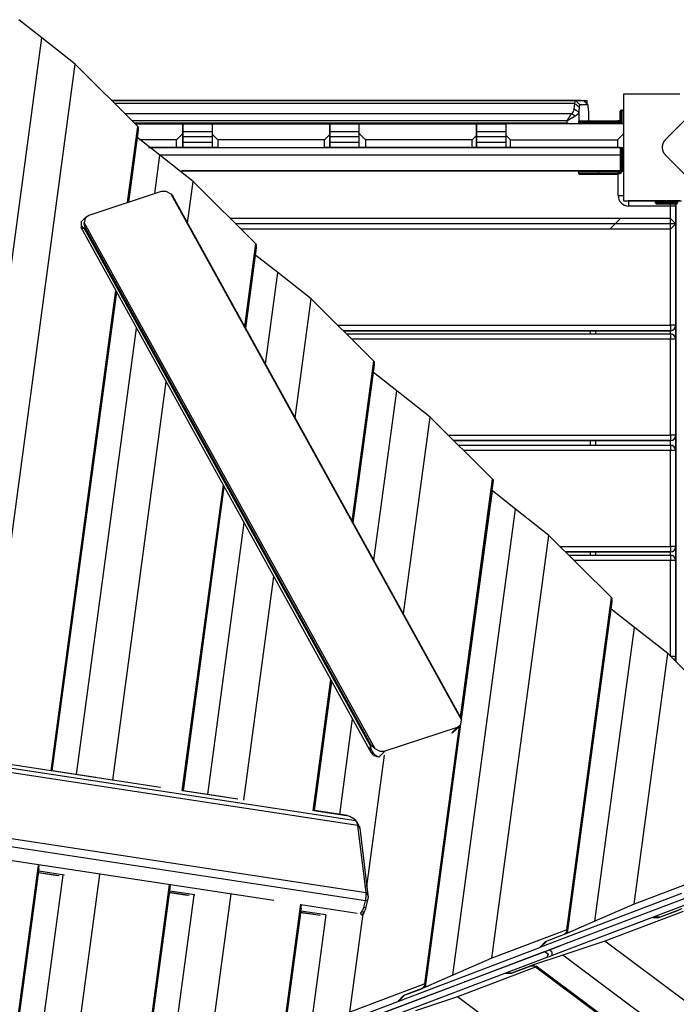
# Model space of a CAD drawing. Units: inches. Extents: x 32 to 184, y 58 to 221.
# Drawn here: x 95 to 101, y 113 to 122 of the extents above; entities that cross this region are included whole.
import ezdxf

# ---------------------------------------------------------------- set-up
doc = ezdxf.new("R2010")
doc.units = ezdxf.units.IN
doc.header["$MEASUREMENT"] = 0
doc.layers.add('Ebene 1', color=7, linetype='Continuous')

# ---------------------------------------------------------------- blocks, each defined once
blk = doc.blocks.new('block 2')
at = {"layer": 'Ebene 1', "color": 179, "lineweight": 25, "true_color": 0x1a171b}
for points in [[(94.83, 122.0856), (94.6128, 122.2568)], [(93.9271, 115.3711), (94.83, 122.0856)], [(95.1423, 121.8392), (94.83, 122.0856)], [(94.2654, 115.3184), (95.1423, 121.8392)], [(95.728, 121.2567), (95.1423, 121.8392)], [(101.2341, 121.6966), (100.9513, 121.4138), (100.6683, 121.1309)], [(100.8037, 121.5602), (100.5279, 121.5602), (100.2755, 121.5602)], [(100.2755, 121.5602), (100.2755, 121.2512), (100.2755, 120.8695), (100.2755, 120.5604)], [(99.8122, 121.4999), (95.4836, 121.4999)], [(95.4836, 121.4999), (99.8876, 121.4999)], [(95.4843, 121.4992), (99.8277, 121.4992)], [(99.8203, 121.4699), (95.5135, 121.4699)], [(99.793, 121.3786), (99.8015, 121.3873), (99.8082, 121.3979), (99.8129, 121.4093), (99.8153, 121.421)], [(99.8749, 121.4999), (99.8557, 121.4999), (99.8122, 121.4999)], [(99.8153, 121.421), (99.8203, 121.4699)], [(99.8153, 121.421), (99.8365, 121.4069), (99.858, 121.3928)], [(99.8203, 121.4699), (99.8237, 121.492), (99.8277, 121.4992)], [(99.8203, 121.4699), (99.863, 121.4417)], [(99.8277, 121.4992), (99.9024, 121.4992)], [(99.8277, 121.4992), (99.8675, 121.4593)], [(99.863, 121.4417), (99.858, 121.3928)], [(99.8675, 121.4593), (99.865, 121.4548), (99.863, 121.4417)], [(99.9422, 121.4593), (99.8675, 121.4593)], [(99.8749, 121.4999), (99.9376, 121.4999)], [(99.8876, 121.4999), (99.8833, 121.4996)], [(99.8876, 121.4999), (99.926, 121.4999), (99.9376, 121.4999)], [(99.9024, 121.4992), (99.9031, 121.4992), (99.9038, 121.4989)], [(99.9024, 121.4992), (99.9422, 121.4593)], [(99.9429, 121.4593), (99.9038, 121.4989)], [(99.9376, 121.4644), (99.9376, 121.4999)], [(99.9469, 121.4417), (99.9448, 121.4548), (99.9422, 121.4593)], [(99.9519, 121.3928), (99.9469, 121.4417)], [(95.6055, 121.3786), (99.793, 121.3786)], [(99.7479, 121.3077), (99.7483, 121.3084), (99.7486, 121.309), (99.749, 121.3094), (99.7493, 121.3101), (99.7496, 121.3104), (99.75, 121.3111), (99.7503, 121.3118), (99.7507, 121.3121), (99.751, 121.3128), (99.751, 121.3135), (99.7514, 121.3142), (99.7517, 121.3146), (99.7521, 121.3152), (99.7524, 121.3156), (99.7529, 121.3163), (99.7531, 121.3166), (99.7536, 121.3173), (99.7538, 121.3177), (99.7543, 121.318), (99.7543, 121.3187), (99.7546, 121.319), (99.755, 121.3197), (99.7553, 121.3201), (99.7557, 121.3204), (99.756, 121.3211), (99.756, 121.3214), (99.7564, 121.3221), (99.7567, 121.3225), (99.757, 121.3228), (99.7574, 121.3235), (99.7577, 121.3239), (99.7577, 121.3242), (99.7581, 121.3249), (99.7584, 121.3252), (99.7588, 121.3256), (99.7591, 121.3263), (99.7591, 121.327), (99.7595, 121.327), (99.7598, 121.3277), (99.7601, 121.3277), (99.7601, 121.3287), (99.7607, 121.329), (99.7608, 121.3294), (99.7614, 121.3297), (99.7614, 121.3304), (99.7617, 121.3308), (99.762, 121.3311), (99.7624, 121.3314), (99.7624, 121.3318), (99.7627, 121.3321), (99.7631, 121.3325), (99.7631, 121.3332), (99.7634, 121.3335), (99.7638, 121.3339), (99.7638, 121.3342), (99.7641, 121.3345), (99.7645, 121.3349), (99.7645, 121.3352), (99.7648, 121.3356), (99.7651, 121.3359), (99.7651, 121.3363), (99.7655, 121.3366), (99.7658, 121.337), (99.7658, 121.3373), (99.7662, 121.3376), (99.7667, 121.338), (99.7667, 121.3383), (99.7669, 121.3387), (99.7674, 121.339), (99.7674, 121.3394), (99.7676, 121.3397), (99.7676, 121.3401), (99.7681, 121.3404), (99.7682, 121.3407), (99.7682, 121.3411), (99.7688, 121.3414), (99.7688, 121.3418), (99.7691, 121.3425), (99.7691, 121.3425), (99.7694, 121.3425), (99.7694, 121.3432), (99.7698, 121.3432), (99.7701, 121.3438), (99.7701, 121.3438), (99.7705, 121.3438), (99.7705, 121.3445), (99.7708, 121.3445), (99.7708, 121.3452), (99.7712, 121.3456), (99.7712, 121.3456), (99.7715, 121.3459), (99.7715, 121.3463), (99.7722, 121.3473), (99.7729, 121.3487), (99.7736, 121.3497), (99.7748, 121.3507), (99.7755, 121.3518), (99.7762, 121.3528), (99.7769, 121.3542), (99.7775, 121.3552), (99.7782, 121.3562), (99.7789, 121.3573), (99.7796, 121.3587), (99.78, 121.3597), (99.7806, 121.3604), (99.7815, 121.3614), (99.7822, 121.3624), (99.7829, 121.3635), (99.7836, 121.3645), (99.7843, 121.3652), (99.7846, 121.3662), (99.7853, 121.3669), (99.786, 121.368), (99.7867, 121.369), (99.787, 121.3697), (99.7877, 121.3711), (99.7884, 121.3717), (99.7887, 121.3724), (99.7894, 121.3735), (99.7898, 121.3742), (99.7905, 121.3748), (99.791, 121.3755), (99.7917, 121.3766), (99.792, 121.3773), (99.7927, 121.3779), (99.793, 121.3786)], [(99.8213, 121.3504), (99.821, 121.35), (99.8204, 121.35), (99.8203, 121.3497), (99.8197, 121.3494), (99.8196, 121.3494), (99.8189, 121.349), (99.8184, 121.3487), (99.8182, 121.3487), (99.8177, 121.3483), (99.8173, 121.3483), (99.817, 121.348), (99.8163, 121.3476), (99.816, 121.3476), (99.8156, 121.3473), (99.8153, 121.3469), (99.8149, 121.3469), (99.8142, 121.3466), (99.8139, 121.3463), (99.8135, 121.3459), (99.8132, 121.3459), (99.8125, 121.3456), (99.8122, 121.3452), (99.8117, 121.3452), (99.811, 121.3445), (99.8106, 121.3445), (99.8103, 121.3438), (99.8096, 121.3438), (99.8092, 121.3438), (99.8089, 121.3432), (99.8082, 121.3432), (99.8079, 121.3432), (99.8075, 121.3425), (99.8068, 121.3425), (99.8065, 121.3418), (99.8058, 121.3418), (99.8054, 121.3414), (99.8049, 121.3411), (99.8042, 121.3407), (99.8039, 121.3404), (99.8032, 121.3401), (99.8029, 121.3401), (99.8022, 121.3397), (99.8018, 121.3394), (99.8015, 121.339), (99.8008, 121.3387), (99.8005, 121.3387), (99.7998, 121.3383), (99.7994, 121.338), (99.7987, 121.3376), (99.7984, 121.3373), (99.7977, 121.337), (99.797, 121.3366), (99.7965, 121.3363), (99.7958, 121.3363), (99.7955, 121.3359), (99.7948, 121.3356), (99.7944, 121.3352), (99.7937, 121.3349), (99.793, 121.3345), (99.7927, 121.3342), (99.792, 121.3339), (99.7917, 121.3335), (99.791, 121.3332), (99.7903, 121.3328), (99.7898, 121.3325), (99.7891, 121.3321), (99.7884, 121.3321), (99.7881, 121.3314), (99.7874, 121.3314), (99.7867, 121.3311), (99.7863, 121.3308), (99.7856, 121.3304), (99.785, 121.3301), (99.7846, 121.3297), (99.7837, 121.3294), (99.7831, 121.329), (99.7824, 121.3287), (99.7822, 121.3283), (99.7815, 121.3277), (99.7806, 121.327), (99.78, 121.327), (99.7793, 121.3263), (99.7786, 121.3263), (99.7779, 121.3256), (99.7772, 121.3252), (99.7763, 121.3245), (99.7755, 121.3242), (99.7748, 121.3239), (99.7741, 121.3232), (99.7732, 121.3228), (99.7722, 121.3225), (99.7715, 121.3218), (99.7708, 121.3214), (99.7698, 121.3208), (99.7691, 121.3204), (99.7681, 121.3201), (99.7674, 121.3194), (99.7662, 121.319), (99.7655, 121.3183), (99.7645, 121.3177), (99.7634, 121.3173), (99.7627, 121.3166), (99.7617, 121.3163), (99.7607, 121.3156), (99.7595, 121.3149), (99.7584, 121.3146), (99.7577, 121.3139), (99.7567, 121.3128), (99.7557, 121.3121), (99.7546, 121.3118), (99.7536, 121.3111), (99.7524, 121.3104), (99.7514, 121.3097), (99.75, 121.309), (99.749, 121.3084), (99.7479, 121.3077)], [(99.793, 121.3786), (99.8072, 121.3645), (99.8213, 121.3504)], [(99.858, 121.3928), (99.8564, 121.3879), (99.8547, 121.3831), (99.853, 121.3793), (99.8506, 121.3755), (99.8483, 121.3724), (99.8463, 121.3697), (99.8409, 121.3642), (99.8346, 121.359), (99.8284, 121.3545), (99.8213, 121.3504)], [(99.858, 121.3928), (99.858, 121.3063)], [(99.9519, 121.3101), (99.9519, 121.3928)], [(99.9526, 121.3101), (99.9526, 121.3938)], [(100.2456, 121.3604), (100.2456, 121.3886), (100.2456, 121.4003)], [(100.2456, 121.3604), (100.2456, 121.3886), (100.2456, 121.4003)], [(100.2456, 121.3604), (100.2488, 121.3604), (100.2559, 121.3604)], [(100.2456, 121.3042), (100.2456, 121.3604)], [(100.2456, 121.3042), (100.2456, 121.3308), (100.2456, 121.3404)], [(100.2559, 121.4103), (100.2559, 121.3959), (100.2559, 121.3604)], [(100.2559, 121.4103), (100.2657, 121.4103)], [(100.2657, 121.3604), (100.2559, 121.3604)], [(100.2559, 121.3604), (100.2559, 121.2977)], [(100.2657, 121.3604), (100.2657, 121.3959), (100.2657, 121.4103)], [(100.2657, 121.2867), (100.2657, 121.3604)], [(95.6322, 120.5435), (95.728, 121.2567)], [(95.7325, 121.2491), (95.6381, 120.5456)], [(99.7479, 121.3077), (95.6763, 121.3077)], [(95.6951, 121.2894), (99.7479, 121.2894)], [(95.7042, 121.2801), (96.1512, 121.2801)], [(95.728, 121.2567), (95.7325, 121.2491)], [(95.7347, 121.2202), (95.7325, 121.2491)], [(96.1512, 121.2801), (96.1512, 121.1898)], [(96.1512, 121.2794), (96.4262, 121.2794)], [(96.4262, 121.2794), (96.1512, 121.2794)], [(96.1512, 121.1709), (96.1512, 121.2791)], [(96.4262, 121.2801), (97.5262, 121.2801)], [(96.4262, 121.1805), (96.4262, 121.2801)], [(97.5262, 121.2801), (97.5262, 121.1805)], [(97.5262, 121.2794), (97.8009, 121.2794)], [(97.8013, 121.2794), (97.5262, 121.2794)], [(97.5262, 121.1805), (97.5262, 121.2794)], [(97.8013, 121.2801), (98.9013, 121.2801)], [(97.8013, 121.1898), (97.8013, 121.2801)], [(98.9013, 121.2801), (98.9013, 121.1709)], [(98.9013, 121.1898), (98.9013, 121.2794)], [(98.9013, 121.2794), (99.176, 121.2794)], [(99.176, 121.2794), (98.9013, 121.2794)], [(99.176, 121.2801), (99.176, 121.1733)], [(100.2755, 121.2801), (99.176, 121.2801)], [(99.7479, 121.2894), (99.7479, 121.3077)], [(99.7479, 121.2894), (99.7856, 121.2794)], [(100.0456, 121.3004), (99.9112, 121.3004), (99.8554, 121.3004)], [(99.8554, 121.3004), (99.8554, 121.2901)], [(99.8554, 121.2901), (99.9112, 121.2901), (100.0456, 121.2901)], [(99.858, 121.2842), (99.858, 121.2801)], [(99.8657, 121.3101), (99.9183, 121.3101), (100.0456, 121.3101)], [(99.9207, 121.3101), (99.9758, 121.3101), (100.0308, 121.3101)], [(100.0456, 121.3101), (100.0456, 121.3073), (100.0456, 121.3004)], [(100.0456, 121.3101), (100.2206, 121.3101)], [(100.2206, 121.3004), (100.0456, 121.3004)], [(100.0456, 121.3004), (100.0456, 121.2901)], [(100.0456, 121.2901), (100.0456, 121.2829), (100.0456, 121.2801)], [(100.0456, 121.2901), (100.2206, 121.2901)], [(100.2206, 121.3101), (100.2206, 121.3073), (100.2206, 121.3004)], [(100.2206, 121.2901), (100.2206, 121.2829), (100.2206, 121.2801)], [(95.6443, 120.5473), (95.7347, 121.2202)], [(95.9351, 120.9859), (95.7175, 121.1571)], [(96.1512, 121.1898), (96.0918, 121.1302)], [(96.1512, 121.2102), (96.2882, 121.2102), (96.4262, 121.2102)], [(96.1512, 121.1898), (96.1512, 121.06)], [(96.1512, 121.06), (96.1512, 121.1709)], [(96.4262, 121.1602), (96.2882, 121.1602), (96.1512, 121.1602)], [(96.4763, 121.1302), (96.4262, 121.1805)], [(96.4262, 121.06), (96.4262, 121.1805)], [(97.5262, 121.1805), (97.476, 121.1302)], [(97.5262, 121.2102), (97.664, 121.2102), (97.8013, 121.2102)], [(97.5262, 121.06), (97.5262, 121.1805)], [(97.5262, 121.1805), (97.5262, 121.06)], [(97.8013, 121.1602), (97.664, 121.1602), (97.5262, 121.1602)], [(97.8605, 121.1302), (97.8013, 121.1898)], [(97.8013, 121.06), (97.8013, 121.1898)], [(98.9013, 121.1709), (98.8606, 121.1302)], [(98.9013, 121.2102), (99.0384, 121.2102), (99.176, 121.2102)], [(98.9013, 121.06), (98.9013, 121.1898)], [(98.9013, 121.1709), (98.9013, 121.06)], [(99.176, 121.1602), (99.0387, 121.1602), (98.9013, 121.1602)], [(99.176, 121.1733), (99.2191, 121.1302)], [(99.176, 121.1733), (99.176, 121.06)], [(100.2192, 121.1302), (100.276, 121.1871)], [(96.0918, 121.1302), (95.7452, 121.1302)], [(96.1108, 121.06), (95.8271, 121.06)], [(95.8271, 121.06), (96.0918, 121.06)], [(95.8274, 121.06), (100.2461, 121.06)], [(96.0918, 121.06), (96.0918, 121.1302)], [(96.1512, 121.06), (96.133, 121.06), (96.0918, 121.06)], [(96.1108, 121.06), (96.1397, 121.06), (96.1512, 121.06)], [(96.1512, 121.1106), (96.2882, 121.1106), (96.4262, 121.1106)], [(96.1512, 121.0603), (96.2882, 121.0603), (96.4262, 121.0603)], [(96.4262, 121.0603), (96.2882, 121.0603), (96.1512, 121.0603)], [(96.4763, 121.06), (96.441, 121.06), (96.4262, 121.06)], [(96.4262, 121.06), (96.441, 121.06), (96.4763, 121.06)], [(96.4763, 121.1302), (96.4763, 121.06)], [(97.476, 121.1302), (96.4763, 121.1302)], [(96.4763, 121.06), (97.476, 121.06)], [(96.4763, 121.06), (97.476, 121.06)], [(97.476, 121.06), (97.476, 121.1302)], [(97.476, 121.06), (97.5115, 121.06), (97.5262, 121.06)], [(97.5262, 121.06), (97.5115, 121.06), (97.476, 121.06)], [(97.5262, 121.1106), (97.664, 121.1106), (97.8013, 121.1106)], [(97.5262, 121.0603), (97.664, 121.0603), (97.8013, 121.0603)], [(97.8013, 121.0603), (97.664, 121.0603), (97.5262, 121.0603)], [(97.8605, 121.06), (97.8192, 121.06), (97.8013, 121.06)], [(97.8013, 121.06), (97.8125, 121.06), (97.8414, 121.06)], [(98.8417, 121.06), (97.8414, 121.06)], [(97.8605, 121.1302), (97.8605, 121.06)], [(98.8606, 121.1302), (97.8605, 121.1302)], [(97.8605, 121.06), (98.8606, 121.06)], [(98.8417, 121.06), (98.8829, 121.06), (98.9013, 121.06)], [(98.8606, 121.06), (98.8606, 121.1302)], [(98.9013, 121.06), (98.8896, 121.06), (98.8606, 121.06)], [(98.9013, 121.1106), (99.0387, 121.1106), (99.176, 121.1106)], [(98.9013, 121.0603), (99.0387, 121.0603), (99.176, 121.0603)], [(99.176, 121.0603), (99.0384, 121.0603), (98.9013, 121.0603)], [(99.176, 121.06), (99.1883, 121.06), (99.2191, 121.06)], [(99.233, 121.06), (99.1933, 121.06), (99.176, 121.06)], [(99.2191, 121.06), (99.2191, 121.1302)], [(99.2191, 121.1302), (100.2192, 121.1302)], [(100.2192, 121.06), (99.2191, 121.06)], [(99.233, 121.06), (100.233, 121.06)], [(100.2192, 121.1302), (100.2192, 121.06)], [(100.2192, 121.06), (100.259, 121.06), (100.276, 121.06)], [(100.2456, 121.06), (100.2394, 121.06), (100.233, 121.06)], [(100.2461, 121.06), (100.2499, 121.06), (100.2611, 121.06)], [(100.2461, 121.06), (100.2461, 120.99)], [(100.2556, 121.06), (100.2556, 120.9101)], [(100.2556, 121.06), (100.2556, 120.8653)], [(100.2657, 120.9101), (100.2657, 121.06)], [(100.2657, 120.8653), (100.2657, 121.06)], [(100.2755, 120.9101), (100.2755, 121.06)], [(100.2755, 121.06), (100.2755, 120.9101)], [(100.2755, 120.9101), (100.2755, 121.06)], [(100.2755, 121.06), (100.2755, 120.9101)], [(100.2755, 121.0252), (100.2755, 121.06)], [(100.2755, 121.06), (100.2755, 120.8653)], [(100.2755, 121.0252), (100.2755, 121.06)], [(100.2755, 121.06), (100.2755, 120.8653)], [(100.6683, 121.1309), (100.6659, 121.1285), (100.6633, 121.1254), (100.6605, 121.1227), (100.6585, 121.1192), (100.6559, 121.1158), (100.6535, 121.1123), (100.6514, 121.1085), (100.6492, 121.1044), (100.6485, 121.1023), (100.6474, 121.0999), (100.6464, 121.0979), (100.6457, 121.0958), (100.6447, 121.093), (100.644, 121.0906), (100.6433, 121.0879), (100.6424, 121.0855), (100.6421, 121.0841), (100.6417, 121.0827), (100.6414, 121.0813), (100.6411, 121.0799), (100.6404, 121.0765), (100.64, 121.0737), (100.6397, 121.072), (100.6397, 121.0706), (100.6397, 121.0689), (100.6393, 121.0672), (100.6393, 121.0638), (100.639, 121.0607), (100.6393, 121.0589), (100.6393, 121.0572), (100.6393, 121.0565), (100.6393, 121.0555), (100.6393, 121.0548), (100.6393, 121.0541), (100.6397, 121.051), (100.64, 121.0476), (100.64, 121.0458), (100.6404, 121.0445), (100.6407, 121.0427), (100.6411, 121.0414), (100.6414, 121.0386), (100.6421, 121.0359), (100.6428, 121.0328), (100.644, 121.0303), (100.6443, 121.0293), (100.6447, 121.0279), (100.645, 121.0269), (100.6454, 121.0255), (100.6474, 121.021), (100.6492, 121.0166), (100.6514, 121.0124), (100.6535, 121.009), (100.6545, 121.0073), (100.6559, 121.0048), (100.6571, 121.0035), (100.6579, 121.0017), (100.6605, 120.9983), (100.6633, 120.9955), (100.6659, 120.9924), (100.6683, 120.99)], [(95.8867, 120.6276), (95.9351, 120.9859)], [(95.928, 120.99), (100.2461, 120.99)], [(96.2472, 120.7396), (95.9351, 120.9859)], [(100.2461, 120.99), (100.2461, 120.8402)], [(100.2755, 121.0252), (100.2755, 121.0148), (100.2755, 120.99)], [(100.2755, 121.0252), (100.2755, 121.0148), (100.2755, 120.99)], [(100.2755, 120.99), (100.2755, 120.9601), (100.2755, 121.0203), (100.2755, 120.99), (100.2755, 120.99)], [(100.2755, 120.99), (100.2755, 120.9601), (100.2755, 121.0203), (100.2755, 120.99), (100.2755, 120.99)], [(100.2755, 120.99), (100.2755, 120.9656), (100.2755, 120.9552)], [(100.2755, 120.99), (100.2755, 120.9656), (100.2755, 120.9552)], [(100.6683, 120.99), (100.9513, 120.7068), (101.2341, 120.424)], [(100.2556, 120.9101), (100.2499, 120.9101), (100.2461, 120.9101)], [(100.2556, 120.9101), (100.2657, 120.9101)], [(100.2755, 120.9101), (100.2728, 120.9101), (100.2657, 120.9101)], [(100.2755, 120.9101), (100.2755, 120.9552)], [(100.2755, 120.9101), (100.2755, 120.9552)], [(100.2755, 120.8701), (100.2755, 120.8819), (100.2755, 120.9101)], [(100.2755, 120.9101), (100.2755, 120.8819), (100.2755, 120.8701)], [(100.2755, 120.8701), (100.2755, 120.8819), (100.2755, 120.9101)], [(100.2755, 120.9101), (100.2755, 120.8819), (100.2755, 120.8701)], [(100.2755, 120.8653), (100.2755, 120.8701)], [(100.2755, 120.8653), (100.2755, 120.8701)], [(96.1375, 120.8402), (99.865, 120.8402)], [(100.2461, 120.8402), (96.1375, 120.8402)], [(100.0456, 120.8298), (99.9112, 120.8298), (99.8554, 120.8298)], [(99.8554, 120.8298), (99.8554, 120.8202)], [(99.8554, 120.8202), (99.9112, 120.8202), (100.0456, 120.8202)], [(99.9758, 120.8102), (99.9365, 120.8102), (99.9207, 120.8102)], [(99.9758, 120.8102), (99.9281, 120.8102), (100.0234, 120.8102), (99.9758, 120.8102), (99.9758, 120.8102)], [(100.0308, 120.8102), (100.0146, 120.8102), (99.9758, 120.8102)], [(100.0456, 120.8298), (100.0456, 120.8371), (100.0456, 120.8402)], [(100.2206, 120.8298), (100.0456, 120.8298)], [(100.0456, 120.8298), (100.0456, 120.8202)], [(100.0456, 120.8102), (100.0456, 120.813), (100.0456, 120.8202)], [(100.0456, 120.8202), (100.2206, 120.8202)], [(100.0456, 120.8102), (100.2206, 120.8102)], [(100.2206, 120.8102), (100.0456, 120.8102)], [(100.2206, 120.8402), (100.2206, 120.8371), (100.2206, 120.8298)], [(100.2206, 120.8202), (100.2206, 120.813), (100.2206, 120.8102)], [(100.2263, 120.6104), (100.2263, 120.8105)], [(100.2461, 120.8653), (100.2499, 120.8653), (100.2556, 120.8653)], [(100.2657, 120.8653), (100.2728, 120.8653), (100.2755, 120.8653)], [(96.1946, 120.3499), (96.2472, 120.7396)], [(96.8328, 120.157), (96.2472, 120.7396)], [(95.9461, 120.6472), (95.2683, 120.4233)], [(96.0401, 120.6218), (95.9933, 120.6476), (95.9461, 120.6472)], [(96.0401, 120.6218), (96.0553, 120.6025)], [(98.7609, 115.696), (96.0401, 120.6218)], [(98.7542, 115.7159), (96.0553, 120.6025)], [(100.2263, 120.6104), (100.2616, 120.6104), (100.276, 120.6104)], [(100.2755, 120.5604), (100.5279, 120.5604), (100.8037, 120.5604)], [(100.6719, 120.5604), (100.3215, 120.5604)], [(100.3262, 120.5101), (100.3262, 120.5456), (100.3262, 120.5601)], [(100.3262, 120.5601), (100.5861, 120.5601)], [(100.7162, 120.5101), (100.3262, 120.5101)], [(100.6262, 120.5504), (100.5906, 120.5504), (100.5763, 120.5504)], [(100.5763, 120.5401), (100.5763, 120.5504)], [(100.5763, 120.5401), (100.5906, 120.5401), (100.6262, 120.5401)], [(100.5861, 120.5601), (100.5976, 120.5601), (100.6262, 120.5601)], [(100.5861, 120.5301), (100.5976, 120.5301), (100.6262, 120.5301)], [(100.6262, 120.5301), (100.5976, 120.5301), (100.5861, 120.5301)], [(100.6262, 120.5301), (100.5976, 120.5301), (100.5861, 120.5301)], [(100.619, 120.5604), (100.6719, 120.5604)], [(100.6262, 120.5504), (100.6262, 120.5573), (100.6262, 120.5601)], [(100.6262, 120.5601), (100.8192, 120.5601)], [(100.7961, 120.5504), (100.6262, 120.5504)], [(100.6262, 120.5504), (100.6262, 120.5401)], [(100.6262, 120.5301), (100.6262, 120.5329), (100.6262, 120.5401)], [(100.6262, 120.5401), (100.7861, 120.5401)], [(100.6262, 120.5301), (100.7804, 120.5301)], [(100.7804, 120.5301), (100.6262, 120.5301)], [(100.706, 120.5301), (100.6541, 120.5301), (100.7582, 120.5301), (100.706, 120.5301), (100.706, 120.5301)], [(100.706, 120.5301), (100.6541, 120.5301), (100.7582, 120.5301), (100.706, 120.5301), (100.706, 120.5301)], [(100.6659, 120.5604), (100.7012, 120.5604), (100.716, 120.5604)], [(100.6712, 120.5601), (100.706, 120.5601), (100.741, 120.5601)], [(100.6712, 120.5601), (100.706, 120.5601), (100.741, 120.5601)], [(100.7057, 120.5604), (100.68, 120.5604), (100.7318, 120.5604), (100.7057, 120.5604), (100.7057, 120.5604)], [(100.7057, 120.5604), (100.68, 120.5604), (100.7318, 120.5604), (100.7057, 120.5604), (100.7057, 120.5604)], [(100.8037, 120.5604), (100.716, 120.5604)], [(100.7162, 120.5101), (100.7162, 120.5205), (100.7162, 120.5301)], [(100.7659, 120.5101), (100.7515, 120.5101), (100.7162, 120.5101)], [(100.7162, 120.3927), (100.7162, 120.5101)], [(100.7649, 120.5205), (100.7656, 120.5205)], [(100.7656, 120.5163), (100.7656, 120.5205)], [(100.7656, 120.5205), (100.7656, 120.5163)], [(100.7659, 120.343), (100.7659, 120.5101)], [(100.7659, 120.5101), (100.7659, 120.343)], [(95.2443, 120.4088), (95.1954, 120.3592)], [(95.2683, 120.4233), (95.2352, 120.3971), (95.2271, 120.353)], [(95.1938, 120.3138), (97.9144, 115.3883)], [(95.2019, 120.3661), (95.2013, 120.3654), (95.1988, 120.362), (95.1969, 120.3579), (95.1963, 120.353), (95.1961, 120.3482)], [(95.1961, 120.3482), (95.1961, 120.3296), (95.1963, 120.3107)], [(95.1961, 120.3482), (95.1963, 120.3444), (95.1968, 120.3406), (95.1978, 120.3368), (95.1992, 120.3327), (95.2013, 120.3282), (95.2037, 120.3237), (95.2073, 120.3189), (95.2118, 120.3138), (95.219, 120.3069), (95.2267, 120.3003)], [(95.2352, 120.3086), (95.2298, 120.3313), (95.2271, 120.353)], [(95.2271, 120.353), (97.9473, 115.4272)], [(100.7162, 120.3927), (96.5962, 120.3927)], [(100.7659, 120.343), (96.6463, 120.343)], [(100.2492, 120.3927), (100.1493, 120.2927)], [(100.7659, 120.343), (100.7162, 120.3927)], [(100.7162, 120.2927), (100.7162, 120.3927)], [(100.7162, 120.2927), (100.7659, 120.343)], [(100.7659, 119.3929), (100.7659, 120.343)], [(100.7659, 120.343), (100.7659, 119.3929)], [(95.2267, 120.3003), (95.2211, 120.3007), (95.2157, 120.3014), (95.2118, 120.302), (95.2087, 120.3027), (95.2062, 120.3031), (95.2042, 120.3038), (95.2002, 120.3055), (95.1978, 120.3072), (95.1968, 120.3089), (95.1963, 120.3107)], [(95.2352, 120.3086), (95.2267, 120.3003)], [(95.2267, 120.3003), (97.906, 115.4489)], [(97.9148, 115.4572), (95.2352, 120.3086)], [(100.7162, 120.2927), (96.6968, 120.2927)], [(100.7162, 119.3929), (100.7162, 120.2927)], [(96.7288, 119.3825), (96.8328, 120.157)], [(96.8373, 120.1494), (96.7335, 119.375)], [(96.8328, 120.157), (96.8373, 120.1494)], [(96.8396, 120.1205), (96.8373, 120.1494)], [(96.7383, 119.366), (96.8396, 120.1205)], [(97.0396, 119.8866), (96.8223, 120.0574)], [(96.9247, 119.0287), (97.0396, 119.8866)], [(97.3522, 119.6402), (97.0396, 119.8866)], [(94.9162, 115.2188), (95.5216, 119.7205)], [(95.5258, 119.7122), (94.9215, 115.2188)], [(94.9275, 115.2188), (95.5308, 119.7036)], [(97.2022, 118.5258), (97.3522, 119.6402)], [(97.9379, 119.0573), (97.3522, 119.6402)], [(97.6008, 119.3929), (100.7162, 119.3929)], [(100.7659, 119.3929), (100.7515, 119.3929), (100.7162, 119.3929)], [(100.7162, 119.3929), (100.7162, 119.3571), (100.7162, 119.3426)], [(100.7659, 119.2623), (100.7659, 119.3925)], [(100.7659, 119.3925), (100.7659, 119.2623)], [(95.1547, 115.1844), (95.717, 119.3664)], [(97.6509, 119.3426), (100.7162, 119.3426)], [(100.7162, 119.3426), (97.6509, 119.3426)], [(97.6814, 119.3123), (100.7162, 119.3123)], [(99.9662, 119.3123), (99.9662, 119.3426)], [(100.0159, 119.3426), (100.0159, 119.3123)], [(100.7162, 119.3123), (100.7162, 119.3426)], [(100.7162, 119.3123), (100.7162, 119.2978), (100.7162, 119.2623)], [(100.7162, 119.2623), (97.7313, 119.2623)], [(100.7659, 119.2623), (100.7515, 119.2623), (100.7162, 119.2623)], [(100.7162, 118.3625), (100.7162, 119.2623)], [(100.7659, 118.3625), (100.7659, 119.2623)], [(100.7659, 119.2623), (100.7659, 118.3625)], [(97.7363, 117.5587), (97.9379, 119.0573)], [(97.9423, 119.0498), (97.7405, 117.5504)], [(97.9379, 119.0573), (97.9423, 119.0498)], [(97.9446, 119.0212), (97.9423, 119.0498)], [(97.7455, 117.5418), (97.9446, 119.0212)], [(97.7458, 117.5415), (97.9353, 118.9498)], [(97.9353, 118.9498), (97.9349, 118.9502)], [(98.153, 118.7783), (97.9353, 118.9498)], [(95.4927, 115.1306), (95.9947, 118.8637)], [(97.9392, 117.1911), (98.153, 118.7783)], [(98.4651, 118.5323), (98.153, 118.7783)], [(98.2171, 116.6885), (98.4651, 118.5323)], [(99.0508, 117.9497), (98.4651, 118.5323)], [(98.6358, 118.3625), (100.7162, 118.3625)], [(98.686, 118.3125), (100.7162, 118.3125)], [(100.7162, 118.3125), (98.686, 118.3125)], [(99.9662, 118.2694), (99.9662, 118.3125)], [(100.0159, 118.3125), (100.0159, 118.2694)], [(100.7659, 118.3625), (100.7515, 118.3625), (100.7162, 118.3625)], [(100.7162, 118.3625), (100.7162, 118.327), (100.7162, 118.3125)], [(100.7162, 118.2694), (100.7162, 118.3122)], [(100.7659, 118.2195), (100.7659, 118.3625)], [(100.7659, 118.3625), (100.7659, 118.2195)], [(98.7294, 118.2694), (100.7162, 118.2694)], [(100.7162, 118.2195), (98.7795, 118.2195)], [(100.7162, 118.2694), (100.7162, 118.255), (100.7162, 118.2195)], [(100.7659, 118.2195), (100.7515, 118.2195), (100.7162, 118.2195)], [(100.7162, 117.3196), (100.7162, 118.2195)], [(100.7659, 117.3196), (100.7659, 118.2195)], [(100.7659, 118.2195), (100.7659, 117.3196)], [(98.7513, 115.7214), (99.0508, 117.9497)], [(99.0553, 117.9422), (98.7556, 115.7128)], [(99.0508, 117.9497), (99.0553, 117.9422)], [(99.0575, 117.9132), (99.0553, 117.9422)], [(96.1435, 115.031), (96.5292, 117.8967)], [(96.5333, 117.8888), (96.1492, 115.031)], [(96.1552, 115.0321), (96.5383, 117.8798)], [(98.7597, 115.6997), (99.0575, 117.9132)], [(98.76, 115.6984), (99.0484, 117.8419)], [(99.0484, 117.8419), (99.0479, 117.8422)], [(99.2659, 117.6707), (99.0484, 117.8419)], [(98.6782, 113.302), (99.2659, 117.6707)], [(99.5782, 117.4247), (99.2659, 117.6707)], [(96.3824, 114.9976), (96.7245, 117.5425)], [(99.0451, 113.4618), (99.5782, 117.4247)], [(100.1639, 116.8414), (99.5782, 117.4247)], [(99.6837, 117.3196), (100.7162, 117.3196)], [(99.7338, 117.2697), (100.7162, 117.2697)], [(100.7162, 117.2697), (99.7338, 117.2697)], [(99.9662, 117.2394), (99.9662, 117.2697)], [(100.0159, 117.2697), (100.0159, 117.2394)], [(100.7659, 117.3196), (100.7515, 117.3196), (100.7162, 117.3196)], [(100.7162, 117.3196), (100.7162, 117.2841), (100.7162, 117.2697)], [(100.7162, 117.2394), (100.7162, 117.2697)], [(100.7659, 117.1897), (100.7659, 117.3196)], [(100.7659, 117.3196), (100.7659, 117.1897)], [(99.7641, 117.2394), (100.7162, 117.2394)], [(100.7162, 117.1894), (99.8142, 117.1894)], [(100.7162, 117.2394), (100.7162, 117.2249), (100.7162, 117.1894)], [(100.7659, 117.1894), (100.7515, 117.1894), (100.7162, 117.1894)], [(100.7162, 116.292), (100.7162, 117.1894)], [(100.7659, 116.2895), (100.7659, 117.1894)], [(100.7659, 117.1894), (100.7659, 116.2895)], [(96.7204, 114.9429), (97.0022, 117.0399)], [(99.745, 113.7285), (100.1639, 116.8414)], [(100.1684, 116.8342), (99.7507, 113.7302)], [(100.1639, 116.8414), (100.1684, 116.8342)], [(100.1705, 116.8056), (100.1684, 116.8342)], [(99.7531, 113.6975), (100.1613, 116.7343)], [(99.756, 113.7236), (100.1705, 116.8056)], [(100.1613, 116.7343), (100.161, 116.7346)], [(100.3791, 116.5627), (100.1613, 116.7343)], [(100.0085, 113.8087), (100.3791, 116.5627)], [(100.6912, 116.3171), (100.3791, 116.5627)], [(100.3751, 113.9689), (100.6912, 116.3171)], [(101.2769, 115.7338), (100.6912, 116.3171)], [(100.7659, 116.2895), (100.7522, 116.2895), (100.7187, 116.2895)], [(100.7659, 116.2423), (100.7659, 116.2895)], [(100.7659, 116.2895), (100.7659, 116.2423)], [(97.3708, 114.8429), (97.5363, 116.0725)], [(97.541, 116.0646), (97.3765, 114.8429)], [(97.3829, 114.8454), (97.5458, 116.056)], [(97.3832, 114.8454), (97.5462, 116.0553)], [(97.6188, 114.8092), (97.7396, 115.7053)], [(98.7544, 115.7159), (98.7609, 115.696)], [(98.7196, 115.6257), (98.0416, 115.4017)], [(98.4152, 113.222), (98.7397, 115.6364)], [(98.7463, 115.6432), (98.4207, 113.2231)], [(98.4228, 113.1907), (98.7544, 115.6556)], [(98.426, 113.2169), (98.7537, 115.6543)], [(98.6687, 115.5743), (98.7196, 115.6257)], [(98.6927, 115.5892), (98.7435, 115.6401)], [(98.7196, 115.6257), (98.7523, 115.6519), (98.7609, 115.696)], [(95.9395, 115.0621), (92.6028, 115.5702)], [(92.639, 115.5344), (97.7684, 114.7537)], [(98.6674, 115.5733), (98.6755, 115.5778), (98.6832, 115.583), (98.6892, 115.5871), (98.6948, 115.5919), (98.7013, 115.5978)], [(97.7896, 114.7055), (92.6601, 115.4861)], [(97.9155, 115.3869), (97.9134, 115.3907), (97.9113, 115.3942), (97.9093, 115.3983), (97.9074, 115.4024), (97.906, 115.4079), (97.905, 115.4135), (97.9043, 115.4203), (97.9039, 115.4272), (97.905, 115.4379), (97.906, 115.4489)], [(97.906, 115.4489), (97.9148, 115.4572)], [(97.906, 115.4489), (97.9081, 115.44), (97.9101, 115.431), (97.9124, 115.4241), (97.9148, 115.4172), (97.9168, 115.4124), (97.9194, 115.4076), (97.9243, 115.398), (97.9303, 115.3893), (97.936, 115.3824), (97.942, 115.3762)], [(97.9473, 115.4272), (97.9299, 115.4424), (97.9148, 115.4572)], [(97.9473, 115.4272), (97.9945, 115.4014), (98.0416, 115.4017)], [(97.8734, 114.135), (98.039, 115.3659)], [(97.9363, 115.3632), (97.9325, 115.3666), (97.9275, 115.3718), (97.9218, 115.379), (97.9155, 115.3869)], [(97.942, 115.3762), (97.9289, 115.3818), (97.9155, 115.3869)], [(97.9363, 115.3632), (97.9628, 115.3563), (97.9895, 115.3494)], [(97.942, 115.3762), (97.946, 115.3725), (97.9501, 115.369), (97.9542, 115.3656), (97.9587, 115.3628), (97.9632, 115.3594), (97.9677, 115.3566), (97.9727, 115.3542), (97.9773, 115.3521), (97.9837, 115.3504), (97.9895, 115.3494)], [(97.9615, 115.3566), (97.9677, 115.3549), (97.9742, 115.3535)], [(98.0416, 115.4017), (97.9895, 115.3494)], [(97.9895, 115.3494), (97.9901, 115.349)], [(95.3342, 115.1571), (94.9256, 115.2192)], [(96.6659, 114.9518), (96.1462, 115.0307)], [(96.5457, 114.9725), (96.1542, 115.0321)], [(97.8609, 114.0013), (92.7315, 114.782)], [(92.7375, 114.8574), (97.8669, 114.0768)], [(97.701, 114.794), (97.3768, 114.8433)], [(97.6922, 114.7982), (97.3822, 114.8454)], [(97.7405, 114.7744), (97.7331, 114.7792), (97.7236, 114.784), (97.7127, 114.7895), (97.701, 114.794)], [(99.5874, 113.5431), (103.028, 114.8491)], [(103.0492, 114.793), (99.6086, 113.487)], [(97.7684, 114.7537), (97.7405, 114.7744)], [(97.7896, 114.7055), (97.7818, 114.7355), (97.7684, 114.7537)], [(97.8002, 114.7027), (97.7794, 114.7406)], [(97.7896, 114.7055), (97.8064, 114.6814)], [(97.8669, 114.0768), (97.7896, 114.7055)], [(97.8002, 114.7027), (97.804, 114.6934), (97.8064, 114.6814)], [(92.7149, 114.6573), (97.0018, 114.0048)], [(97.8064, 114.6814), (97.8838, 114.0526)], [(94.4438, 111.7089), (94.797, 114.332)], [(94.8016, 114.3276), (94.4499, 111.71)], [(94.4549, 111.7041), (94.8037, 114.2983)], [(94.6976, 111.7851), (95.0278, 114.2394)], [(94.7994, 114.2655), (94.9763, 114.2387)], [(94.7999, 114.2669), (94.9921, 114.2376)], [(95.0417, 114.2401), (94.8009, 114.2769)], [(95.0645, 111.9453), (95.3739, 114.2466)], [(101.0755, 114.2356), (100.3751, 113.9689)], [(95.7644, 112.2119), (96.025, 114.1498)], [(96.03, 114.145), (95.7699, 112.2133)], [(95.7752, 112.2071), (96.0317, 114.1143)], [(96.0179, 112.2881), (96.2555, 114.0544)], [(96.027, 114.0805), (96.2095, 114.0526)], [(96.027, 114.0788), (96.1929, 114.0533)], [(96.2606, 114.0547), (96.0286, 114.0898)], [(96.3848, 112.4483), (96.6022, 114.064)], [(97.8609, 114.0013), (97.8676, 114.0399), (97.8669, 114.0768)], [(97.8669, 114.0768), (97.8838, 114.0526)], [(97.8838, 114.0526), (97.8841, 114.0306), (97.8802, 114.0079)], [(99.5023, 113.5679), (100.8228, 114.0709)], [(97.0847, 112.7153), (97.2535, 113.9675)], [(97.258, 113.9624), (97.0904, 112.7166)], [(97.2563, 113.9662), (97.7825, 113.8859)], [(97.8436, 113.9359), (97.8609, 114.0013)], [(97.8609, 114.0013), (97.8802, 114.0079)], [(97.8802, 114.0079), (97.8629, 113.9421)], [(100.3751, 113.9689), (100.0085, 113.8087)], [(97.0926, 112.6836), (97.255, 113.8921)], [(97.0957, 112.7101), (97.2597, 113.9303)], [(97.2549, 113.8935), (97.4357, 113.8659)], [(97.2549, 113.8921), (97.4182, 113.8673)], [(97.4888, 113.8676), (97.2563, 113.9035)], [(97.3479, 112.7952), (97.4922, 113.868)], [(97.7148, 112.9554), (97.8421, 113.9011)], [(97.8132, 113.8811), (97.8231, 113.8924), (97.8316, 113.9055), (97.8386, 113.9204), (97.8436, 113.9359)], [(97.8132, 113.8811), (97.8192, 113.8728), (97.8252, 113.8645)], [(97.8629, 113.9421), (97.8612, 113.9328), (97.8591, 113.9238), (97.8571, 113.9166), (97.8545, 113.9097), (97.8521, 113.9042), (97.8497, 113.899), (97.8443, 113.8887), (97.838, 113.8794), (97.8316, 113.8714), (97.8252, 113.8645)], [(97.8436, 113.9359), (97.8531, 113.939), (97.8629, 113.9421)], [(100.8342, 113.9004), (100.1024, 113.6234)], [(100.6083, 113.8439), (100.7921, 113.9135)], [(100.8228, 113.9252), (100.6185, 113.848)], [(100.0085, 113.8087), (99.7531, 113.6975)], [(100.5487, 113.8435), (100.6083, 113.8439)], [(100.6185, 113.848), (100.5589, 113.8477)], [(99.745, 113.7285), (99.0451, 113.4618)], [(99.5476, 113.6192), (99.7235, 113.6864)], [(99.7531, 113.6975), (99.5574, 113.6227)], [(99.7235, 113.6864), (99.7457, 113.7085)], [(99.745, 113.7285), (99.7507, 113.7302)], [(99.7457, 113.7085), (99.7507, 113.7302)], [(90.3139, 110.0457), (99.683, 113.5793)], [(90.3139, 110.0457), (99.683, 113.5793)], [(99.4925, 113.5638), (99.5476, 113.6192)], [(99.5574, 113.6227), (99.5023, 113.5679)], [(100.1024, 113.6234), (99.7073, 113.4907)], [(102.4329, 111.8784), (100.1024, 113.6234)], [(96.0858, 112.2143), (99.5376, 113.5245)], [(98.1723, 113.0608), (99.4925, 113.5638)], [(99.7073, 113.4907), (99.4325, 113.3988)], [(99.5023, 113.5679), (99.5035, 113.5748)], [(99.5376, 113.5245), (99.5602, 113.5328), (99.5874, 113.5431)], [(99.5376, 113.5245), (99.5696, 113.5042), (99.5591, 113.4684)], [(99.5531, 113.5304), (99.5524, 113.5304)], [(99.6086, 113.487), (99.5817, 113.4766), (99.5591, 113.4684)], [(99.6086, 113.487), (99.6079, 113.5187), (99.5874, 113.5431)], [(102.3884, 111.4836), (99.7073, 113.4907)], [(99.5591, 113.4684), (96.1068, 112.1585)], [(99.0451, 113.4618), (98.6782, 113.302)], [(99.2191, 113.4043), (99.2191, 113.4032)], [(99.4325, 113.3988), (99.2279, 113.3216)], [(99.3686, 113.4601), (99.3669, 113.4601)], [(99.3686, 113.4601), (99.3669, 113.4601)], [(99.3686, 113.4601), (99.3669, 113.4601)], [(99.4427, 113.3912), (99.4325, 113.3988)], [(98.6782, 113.302), (98.4228, 113.1907)], [(99.454, 113.3781), (98.722, 113.1011)], [(99.2279, 113.3216), (99.1717, 113.3212)], [(99.1717, 113.3212), (99.2279, 113.3216)], [(99.176, 113.387), (99.176, 113.3881)], [(99.2279, 113.3216), (99.412, 113.3912)], [(99.412, 113.3912), (99.4432, 113.3912)], [(99.4432, 113.3912), (99.4594, 113.3808)], [(99.4594, 113.3808), (99.454, 113.3781)], [(102.4346, 111.146), (99.454, 113.3781)], [(99.4594, 113.3808), (102.4325, 111.1543)], [(102.4134, 111.1767), (99.4601, 113.3881)], [(98.4152, 113.222), (97.7148, 112.9554)], [(98.4152, 113.222), (98.4207, 113.2231)], [(98.4159, 113.202), (98.4207, 113.2231)], [(98.7835, 113.2399), (98.789, 113.2399)], [(98.789, 113.2399), (98.7835, 113.2399)], [(98.9013, 113.2827), (98.9013, 113.2844)], [(98.9013, 113.2844), (98.9013, 113.2827)], [(98.2174, 113.1121), (98.3935, 113.1793)], [(98.4228, 113.1907), (98.2271, 113.1163)], [(98.3935, 113.1793), (98.4159, 113.202)], [(96.842, 112.554), (98.1625, 113.057)], [(98.1625, 113.057), (98.2174, 113.1121)], [(98.2271, 113.1163), (98.1723, 113.0608)], [(98.1723, 113.0608), (98.1732, 113.068)], [(98.722, 113.1011), (98.3272, 112.9685)], [(99.7012, 112.3676), (98.722, 113.1011)]]:
    blk.add_lwpolyline(points, dxfattribs=at)
for points in [[(100.2559, 121.4103), (100.2502, 121.4103), (100.2456, 121.4059), (100.2456, 121.4003)], [(100.2755, 121.4003), (100.2755, 121.4059), (100.2714, 121.4103), (100.2657, 121.4103)], [(100.2755, 121.4003), (100.2755, 121.4048), (100.2731, 121.4083), (100.2693, 121.4096)], [(99.8657, 121.3101), (99.8601, 121.3101), (99.8554, 121.3056), (99.8554, 121.3004)], [(99.8554, 121.2901), (99.8554, 121.2849), (99.8601, 121.2801), (99.8657, 121.2801)], [(100.2697, 121.2801), (100.26, 121.2984), (100.2414, 121.3101), (100.2206, 121.3101)], [(100.258, 121.2801), (100.2495, 121.2925), (100.2357, 121.3004), (100.2206, 121.3004)], [(100.2454, 121.2801), (100.2387, 121.2867), (100.2297, 121.2901), (100.2206, 121.2901)], [(100.2697, 121.2801), (100.2633, 121.2925), (100.2528, 121.3022), (100.2397, 121.3066)], [(99.865, 120.8402), (99.8597, 120.8398), (99.8554, 120.8353), (99.8554, 120.8298)], [(99.8554, 120.8202), (99.8554, 120.815), (99.8601, 120.8102), (99.8657, 120.8102)], [(100.2206, 120.8102), (100.2509, 120.8102), (100.2755, 120.835), (100.2755, 120.8653)], [(100.2206, 120.8102), (100.2509, 120.8102), (100.2755, 120.835), (100.2755, 120.8653)], [(100.2206, 120.8202), (100.2454, 120.8202), (100.2657, 120.8405), (100.2657, 120.8653)], [(100.2206, 120.8298), (100.2297, 120.8298), (100.2387, 120.834), (100.2449, 120.8402)], [(100.2461, 120.8412), (100.2523, 120.8477), (100.2556, 120.8564), (100.2556, 120.8653)], [(100.2263, 120.6104), (100.2263, 120.5553), (100.2714, 120.5101), (100.3262, 120.5101)], [(100.3215, 120.5604), (100.3232, 120.5601), (100.3246, 120.5601), (100.3262, 120.5601)], [(100.5861, 120.5601), (100.5808, 120.5601), (100.5763, 120.5556), (100.5763, 120.5504)], [(100.5763, 120.5401), (100.5763, 120.5349), (100.5808, 120.5301), (100.5861, 120.5301)], [(100.5825, 120.5308), (100.5835, 120.5305), (100.5851, 120.5301), (100.5861, 120.5301)], [(100.7659, 120.5101), (100.7659, 120.517), (100.7646, 120.5239), (100.7622, 120.5301)], [(100.7659, 120.5101), (100.7659, 120.517), (100.7646, 120.5239), (100.7622, 120.5301)], [(100.7162, 119.3426), (100.7434, 119.3426), (100.7659, 119.3653), (100.7659, 119.3929)], [(100.7162, 119.3426), (100.7434, 119.3426), (100.7659, 119.3653), (100.7659, 119.3929)], [(100.7659, 119.2623), (100.7659, 119.2899), (100.7434, 119.3123), (100.7162, 119.3123)], [(100.7659, 119.2623), (100.7659, 119.2833), (100.7529, 119.3023), (100.7336, 119.3092)], [(100.7162, 118.3125), (100.7434, 118.3125), (100.7659, 118.3352), (100.7659, 118.3625)], [(100.7162, 118.3125), (100.7434, 118.3125), (100.7659, 118.3352), (100.7659, 118.3625)], [(100.7659, 118.2195), (100.7659, 118.247), (100.7434, 118.2694), (100.7162, 118.2694)], [(100.7659, 118.2195), (100.7659, 118.2402), (100.7529, 118.2591), (100.7336, 118.2663)], [(100.7162, 117.2697), (100.7434, 117.2697), (100.7659, 117.2921), (100.7659, 117.3196)], [(100.7162, 117.2697), (100.7434, 117.2697), (100.7659, 117.2921), (100.7659, 117.3196)], [(100.7659, 117.1894), (100.7659, 117.217), (100.7434, 117.2394), (100.7162, 117.2394)], [(100.7659, 117.1894), (100.7659, 117.2104), (100.7529, 117.2294), (100.7336, 117.2363)], [(100.7529, 116.2554), (100.7615, 116.2647), (100.7659, 116.2768), (100.7659, 116.2895)], [(100.7529, 116.2554), (100.7615, 116.2647), (100.7659, 116.2768), (100.7659, 116.2895)]]:
    blk.add_open_spline(points, degree=3, dxfattribs=at)
for points in [[(99.9162, 121.06), (99.9162, 121.06), (100.0061, 121.06), (100.0061, 121.06), (100.0061, 121.06), (99.9162, 121.06), (99.9162, 121.06), (99.9162, 121.06), (99.9162, 121.06), (99.9162, 121.06)], [(99.9162, 121.06), (99.9162, 121.06), (100.0061, 121.06), (100.0061, 121.06), (100.0061, 121.06), (99.9162, 121.06), (99.9162, 121.06), (99.9162, 121.06), (99.9162, 121.06), (99.9162, 121.06)], [(100.0456, 120.8102), (100.0456, 120.8102), (99.8657, 120.8102), (99.8657, 120.8102), (99.8657, 120.8102), (100.0456, 120.8102), (100.0456, 120.8102), (100.0456, 120.8102), (100.0456, 120.8102), (100.0456, 120.8102)], [(100.0456, 120.8102), (100.0456, 120.8102), (99.8657, 120.8102), (99.8657, 120.8102), (99.8657, 120.8102), (100.0456, 120.8102), (100.0456, 120.8102), (100.0456, 120.8102), (100.0456, 120.8102), (100.0456, 120.8102)]]:
    blk.add_open_spline(points, degree=3, knots=[0, 0, 0, 0, 1, 1, 1, 2, 2, 2, 3, 3, 3, 3], dxfattribs=at)

msp = doc.modelspace()

# ---------------------------------------------------------------- block references
at = {"layer": 'Ebene 1'}
msp.add_blockref('block 2', (0, 0), dxfattribs=at)

doc.saveas('drawing.dxf')
